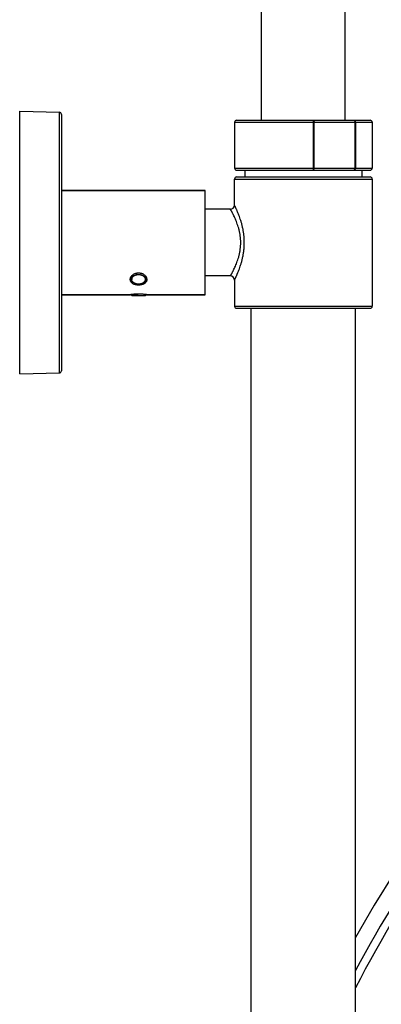
# Model space of a CAD drawing. Units: millimetres. Extents: x 163 to 1297, y -1205 to 1250.
# Drawn here: x 728 to 815, y 622 to 858 of the extents above; entities that cross this region are included whole.
import ezdxf

# ---------------------------------------------------------------- set-up
doc = ezdxf.new("R2010")
doc.units = ezdxf.units.MM
doc.header["$LTSCALE"] = 65.395
doc.layers.get('0').update_dxf_attribs({"linetype": 'CONTINUOUS'})
for name, color, linetype in [('02___PRT_ALL_AXES', 7, 'CONTINUOUS'), ('AXES_REF', 7, 'CONTINUOUS'), ('LAY0002', 7, 'CONTINUOUS')]:
    doc.layers.add(name, color=color, linetype=linetype)

msp = doc.modelspace()

# ---------------------------------------------------------------- linework, layer by layer
at = {"color": 7, "linetype": 'Continuous'}
for p, q in [((785.92, 834.33), (785.92, 1039.73)), ((805.92, 834.33), (805.92, 1039.73)), ((727.92, 773.48), (727.92, 836.48)), ((727.92, 836.48), (737.43, 836.23)), ((737.92, 835.73), (737.92, 774.23)), ((779.92, 834.33), (811.92, 834.33)), ((779.92, 822.33), (811.92, 822.33)), ((779.42, 813.98), (779.42, 820.23)), ((779.92, 820.73), (811.92, 820.73)), ((812.42, 820.23), (812.42, 789.73)), ((737.92, 817.48), (772.42, 817.48)), ((778.42, 812.98), (772.42, 812.98)), ((778.42, 796.98), (772.42, 796.98)), ((779.42, 795.98), (779.42, 789.73)), ((737.92, 792.48), (754.42, 792.48)), ((754.42, 792.48), (754.49, 792.49)), ((754.77, 792.32), (758.07, 792.32)), ((758.38, 792.48), (758.42, 792.48)), ((758.42, 792.48), (772.42, 792.48)), ((779.92, 789.23), (811.92, 789.23)), ((727.92, 773.48), (737.43, 773.73))]:
    msp.add_line(p, q, dxfattribs=at)
at = {"color": 9, "linetype": 'Continuous'}
for p, q in [((737.43, 773.73), (737.43, 836.23)), ((779.42, 833.83), (812.42, 833.83)), ((798.34, 822.83), (798.34, 833.83)), ((798.5, 822.83), (798.5, 833.83)), ((808.26, 833.83), (808.26, 822.83)), ((808.4, 833.83), (808.4, 822.83)), ((779.42, 822.83), (812.42, 822.83)), ((779.42, 820.23), (812.42, 820.23)), ((779.42, 789.73), (812.42, 789.73))]:
    msp.add_line(p, q, dxfattribs=at)
at = {"color": 2, "linetype": 'Continuous'}
for p, q in [((754.77, 796.17), (754.77, 796.39)), ((754.77, 796.17), (754.77, 796.18)), ((754.77, 792.32), (754.77, 792.53)), ((758.07, 792.32), (758.07, 792.53))]:
    msp.add_line(p, q, dxfattribs=at)
at = {"color": 7, "linetype": 'Continuous'}
for centre, radius, start, end in [((737.42, 835.73), 0.5, 0, 88.5), ((779.92, 833.83), 0.5, 90, 180), ((811.92, 833.83), 0.5, 0, 90), ((779.92, 822.83), 0.5, 180, 270), ((811.92, 822.83), 0.5, 270, 360), ((779.92, 820.23), 0.5, 90, 180), ((811.92, 820.23), 0.5, 0, 90), ((778.42, 813.98), 1, 270, 0), ((778.42, 795.98), 1, 360, 90), ((756.5, 780.22), 12.43, 98.8618, 99.3051), ((756.41, 782.03), 10.62, 89.9428, 90.6109), ((756.43, 781.6), 11.04, 89.3863, 90.0298), ((756.41, 780.76), 11.88, 81.0692, 89.3627), ((756.27, 779.76), 12.9, 80.5578, 81.1317), ((779.92, 789.73), 0.5, 180, 270), ((811.92, 789.73), 0.5, 270, 360), ((737.42, 774.23), 0.5, 271.5, 360)]:
    msp.add_arc(centre, radius, start, end, dxfattribs=at)
at = {"color": 2, "linetype": 'Continuous'}
for start, end in [(90.0052, 95.9571), (84.0347, 89.9948)]:
    msp.add_arc((756.42, 795.23), 2.43, start, end, dxfattribs=at)
at = {"color": 9, "linetype": 'Continuous'}
msp.add_arc((1073.43, 489.39), 300.19, 137.1026, 151.9833, dxfattribs=at)
for points, knots in [([(798.26, 834.33), (798.3, 834.33), (798.35, 834.31), (798.4, 834.25), (798.45, 834.16), (798.49, 834.02), (798.5, 833.9), (798.5, 833.83)], [0, 0, 0, 0, 0.167113, 0.271343, 0.392202, 0.677772, 1, 1, 1, 1]), ([(798.34, 833.83), (798.34, 833.9), (798.33, 834.01), (798.32, 834.17), (798.3, 834.27), (798.28, 834.32), (798.27, 834.33), (798.26, 834.33)], [0, 0, 0, 0, 0.372076, 0.688976, 0.904872, 0.966384, 1, 1, 1, 1]), ([(808.02, 834.33), (808.07, 834.33), (808.18, 834.3), (808.3, 834.19), (808.38, 834.02), (808.4, 833.9), (808.4, 833.83)], [0, 0, 0, 0, 0.217435, 0.455236, 0.719146, 1, 1, 1, 1]), ([(808.02, 834.33), (808.06, 834.33), (808.11, 834.31), (808.16, 834.25), (808.21, 834.16), (808.25, 834.02), (808.26, 833.9), (808.26, 833.83)], [0, 0, 0, 0, 0.167113, 0.271343, 0.392202, 0.677772, 1, 1, 1, 1]), ([(798.26, 822.33), (798.27, 822.33), (798.28, 822.35), (798.3, 822.39), (798.32, 822.5), (798.33, 822.65), (798.34, 822.77), (798.34, 822.83)], [0, 0, 0, 0, 0.033627, 0.095141, 0.311038, 0.627933, 1, 1, 1, 1]), ([(798.26, 822.33), (798.3, 822.33), (798.35, 822.36), (798.4, 822.42), (798.45, 822.51), (798.49, 822.65), (798.5, 822.77), (798.5, 822.83)], [0, 0, 0, 0, 0.167113, 0.271343, 0.392202, 0.677772, 1, 1, 1, 1]), ([(808.4, 822.83), (808.4, 822.77), (808.38, 822.64), (808.3, 822.48), (808.18, 822.36), (808.07, 822.33), (808.02, 822.33)], [0, 0, 0, 0, 0.280855, 0.544769, 0.78257, 1, 1, 1, 1]), ([(808.02, 822.33), (808.06, 822.33), (808.11, 822.36), (808.16, 822.42), (808.21, 822.51), (808.25, 822.65), (808.26, 822.77), (808.26, 822.83)], [0, 0, 0, 0, 0.167113, 0.271343, 0.392202, 0.677772, 1, 1, 1, 1]), ([(780.91, 804.98), (780.91, 805.25), (780.89, 805.78), (780.81, 806.57), (780.69, 807.33), (780.52, 808.07), (780.32, 808.77), (780.1, 809.43), (779.87, 810.05), (779.63, 810.61), (779.39, 811.13), (779.2, 811.52), (779.06, 811.81), (778.96, 812.01), (778.86, 812.18), (778.78, 812.34), (778.7, 812.49), (778.63, 812.61), (778.57, 812.71), (778.54, 812.77), (778.51, 812.82), (778.49, 812.85), (778.47, 812.89), (778.46, 812.91), (778.45, 812.93), (778.44, 812.95), (778.43, 812.95), (778.43, 812.96), (778.43, 812.97), (778.42, 812.97), (778.42, 812.97), (778.42, 812.98), (778.42, 812.98), (778.42, 812.98), (778.42, 812.98), (778.42, 812.98)], [0, 0, 0, 0, 0.094673, 0.188408, 0.280334, 0.369681, 0.45578, 0.538024, 0.615827, 0.688584, 0.75564, 0.816271, 0.843933, 0.869685, 0.893422, 0.915036, 0.93442, 0.951469, 0.966086, 0.972454, 0.978181, 0.983258, 0.987676, 0.991427, 0.994506, 0.995791, 0.996906, 0.997851, 0.998624, 0.999226, 0.999656, 0.999806, 0.999914, 0.999978, 1, 1, 1, 1]), ([(781.77, 804.98), (781.77, 805.27), (781.75, 805.85), (781.68, 806.71), (781.57, 807.55), (781.42, 808.36), (781.24, 809.15), (781.04, 809.89), (780.82, 810.58), (780.59, 811.23), (780.37, 811.82), (780.18, 812.28), (780.04, 812.61), (779.95, 812.84), (779.85, 813.04), (779.77, 813.23), (779.69, 813.4), (779.62, 813.55), (779.57, 813.66), (779.53, 813.74), (779.51, 813.79), (779.49, 813.83), (779.47, 813.87), (779.46, 813.9), (779.44, 813.92), (779.44, 813.94), (779.43, 813.95), (779.43, 813.96), (779.43, 813.97), (779.42, 813.97), (779.42, 813.97), (779.42, 813.98), (779.42, 813.98), (779.42, 813.98), (779.42, 813.98)], [0, 0, 0, 0, 0.092986, 0.1852, 0.2759, 0.36439, 0.450015, 0.532148, 0.610157, 0.683383, 0.751108, 0.812544, 0.840639, 0.866833, 0.891011, 0.913055, 0.932849, 0.950279, 0.965237, 0.971758, 0.977626, 0.982829, 0.987358, 0.991205, 0.994363, 0.995682, 0.996826, 0.997795, 0.998588, 0.999206, 0.999647, 0.999801, 0.999912, 1, 1, 1, 1]), ([(778.42, 796.98), (778.42, 796.98), (778.42, 796.98), (778.42, 796.98), (778.42, 796.98), (778.42, 796.98), (778.42, 796.98), (778.42, 796.98), (778.43, 796.99), (778.43, 796.99), (778.43, 797), (778.44, 797.01), (778.45, 797.02), (778.46, 797.04), (778.47, 797.07), (778.49, 797.1), (778.51, 797.14), (778.54, 797.18), (778.57, 797.25), (778.63, 797.34), (778.7, 797.47), (778.78, 797.61), (778.86, 797.77), (778.96, 797.95), (779.06, 798.14), (779.2, 798.43), (779.39, 798.83), (779.63, 799.34), (779.87, 799.91), (780.1, 800.52), (780.32, 801.18), (780.52, 801.88), (780.69, 802.62), (780.81, 803.39), (780.89, 804.18), (780.91, 804.71), (780.91, 804.98)], [0, 0, 0, 0, 0.000022, 0.000086, 0.000194, 0.000344, 0.000538, 0.000774, 0.001376, 0.002149, 0.003094, 0.004209, 0.005494, 0.008573, 0.012324, 0.016742, 0.021819, 0.027546, 0.033914, 0.048531, 0.06558, 0.084964, 0.106578, 0.130315, 0.156067, 0.183729, 0.24436, 0.311416, 0.384173, 0.461976, 0.54422, 0.630319, 0.719666, 0.811592, 0.905327, 1, 1, 1, 1]), ([(779.42, 795.98), (779.42, 795.98), (779.42, 795.98), (779.42, 795.98), (779.42, 795.98), (779.42, 795.98), (779.43, 795.99), (779.43, 796), (779.43, 796.01), (779.44, 796.01), (779.44, 796.03), (779.46, 796.05), (779.47, 796.09), (779.49, 796.12), (779.51, 796.17), (779.53, 796.22), (779.57, 796.3), (779.62, 796.41), (779.69, 796.55), (779.77, 796.72), (779.85, 796.91), (779.95, 797.12), (780.04, 797.34), (780.18, 797.68), (780.37, 798.13), (780.59, 798.72), (780.82, 799.37), (781.04, 800.07), (781.24, 800.81), (781.42, 801.59), (781.57, 802.41), (781.68, 803.25), (781.75, 804.11), (781.77, 804.69), (781.77, 804.98)], [0, 0, 0, 0, 0.000088, 0.000199, 0.000353, 0.000794, 0.001412, 0.002205, 0.003174, 0.004318, 0.005637, 0.008795, 0.012642, 0.017171, 0.022374, 0.028242, 0.034763, 0.049721, 0.067151, 0.086945, 0.108989, 0.133167, 0.159361, 0.187456, 0.248892, 0.316617, 0.389843, 0.467852, 0.549985, 0.63561, 0.7241, 0.8148, 0.907014, 1, 1, 1, 1]), ([(855.13, 692.24), (845.83, 682.44), (828.65, 661.45), (814.6, 638.25), (808.42, 626.24)], [0, 0, 0, 0, 0.499976, 1, 1, 1, 1])]:
    msp.add_open_spline(points, degree=3, knots=knots, dxfattribs=at)
at = {"color": 7, "linetype": 'Continuous'}
for points, knots in [([(754.42, 796.25), (754.44, 796.44), (754.6, 796.85), (755.07, 797.32), (755.7, 797.64), (756.18, 797.72), (756.42, 797.71)], [0, 0, 0, 0, 0.219212, 0.465721, 0.731934, 1, 1, 1, 1]), ([(756.42, 794.8), (756.18, 794.8), (755.71, 794.85), (755.08, 795.08), (754.67, 795.42), (754.48, 795.76), (754.44, 795.94), (754.43, 796.03)], [0, 0, 0, 0, 0.283062, 0.548871, 0.78449, 0.893364, 1, 1, 1, 1]), ([(756.42, 797.71), (756.67, 797.72), (757.16, 797.64), (757.79, 797.31), (758.25, 796.83), (758.39, 796.44), (758.41, 796.25)], [0, 0, 0, 0, 0.280062, 0.545974, 0.78696, 1, 1, 1, 1]), ([(758.41, 796.03), (758.4, 795.94), (758.36, 795.77), (758.18, 795.43), (757.78, 795.09), (757.14, 794.86), (756.67, 794.8), (756.42, 794.8)], [0, 0, 0, 0, 0.103959, 0.210033, 0.440587, 0.707147, 1, 1, 1, 1]), ([(754.58, 792.5), (754.68, 792.52), (755.24, 792.6), (755.82, 792.64), (756.3, 792.65)], [0, 0, 0, 0, 0.164986, 1, 1, 1, 1])]:
    msp.add_open_spline(points, degree=3, knots=knots, dxfattribs=at)
at = {"color": 2, "linetype": 'Continuous'}
for points, knots in [([(756.17, 797.65), (756.12, 797.65), (755.95, 797.63), (755.65, 797.55), (755.3, 797.4), (755, 797.2), (754.75, 796.96), (754.56, 796.7), (754.44, 796.42), (754.42, 796.23), (754.42, 796.14)], [0, 0, 0, 0, 0.048504, 0.184432, 0.32036, 0.456288, 0.592216, 0.728144, 0.864072, 1, 1, 1, 1]), ([(754.77, 796.18), (754.77, 796.2), (754.78, 796.23), (754.78, 796.27), (754.79, 796.31), (754.8, 796.35), (754.8, 796.37), (754.8, 796.39), (754.81, 796.4), (754.81, 796.41), (754.81, 796.42), (754.81, 796.42), (754.81, 796.42), (754.81, 796.43), (754.81, 796.43), (754.81, 796.43), (754.81, 796.43), (754.81, 796.43), (754.81, 796.43), (754.81, 796.44), (754.82, 796.44), (754.82, 796.45), (754.82, 796.46), (754.83, 796.47), (754.84, 796.48), (754.84, 796.5), (754.85, 796.52), (754.86, 796.54), (754.87, 796.56), (754.88, 796.58), (754.89, 796.6), (754.9, 796.62), (754.91, 796.63), (754.91, 796.64), (754.92, 796.65), (754.92, 796.65), (754.92, 796.66), (754.92, 796.66), (754.92, 796.66), (754.92, 796.66), (754.93, 796.67), (754.93, 796.67), (754.93, 796.67), (754.94, 796.68), (754.94, 796.69), (754.95, 796.7), (754.97, 796.71), (754.98, 796.73), (755, 796.75), (755.01, 796.77), (755.03, 796.79), (755.04, 796.81), (755.06, 796.82), (755.07, 796.84), (755.08, 796.85), (755.09, 796.86), (755.09, 796.86), (755.1, 796.87), (755.1, 796.87), (755.1, 796.87), (755.1, 796.88), (755.1, 796.88), (755.11, 796.88), (755.11, 796.88), (755.11, 796.88), (755.11, 796.88), (755.12, 796.89), (755.12, 796.89), (755.13, 796.89), (755.14, 796.9), (755.15, 796.91), (755.17, 796.92), (755.19, 796.94), (755.21, 796.96), (755.23, 796.97), (755.25, 796.99), (755.27, 797), (755.29, 797.02), (755.31, 797.03), (755.32, 797.04), (755.33, 797.04), (755.33, 797.05), (755.34, 797.05), (755.34, 797.05), (755.35, 797.06), (755.35, 797.06), (755.36, 797.06), (755.37, 797.07), (755.38, 797.07), (755.39, 797.08), (755.41, 797.09), (755.44, 797.1), (755.47, 797.12), (755.51, 797.14), (755.53, 797.15), (755.56, 797.16), (755.58, 797.17), (755.59, 797.18), (755.61, 797.18), (755.62, 797.19), (755.62, 797.19), (755.63, 797.19), (755.63, 797.2), (755.63, 797.2), (755.64, 797.2), (755.64, 797.2), (755.64, 797.2), (755.65, 797.2), (755.66, 797.21), (755.69, 797.21), (755.71, 797.22), (755.75, 797.23), (755.8, 797.24), (755.84, 797.26), (755.88, 797.27), (755.91, 797.28), (755.93, 797.28), (755.94, 797.29), (755.95, 797.29), (755.95, 797.29), (755.96, 797.29), (755.96, 797.29), (755.96, 797.29), (755.97, 797.29), (755.97, 797.29), (755.98, 797.29), (755.99, 797.3), (756.01, 797.3), (756.03, 797.3), (756.05, 797.3), (756.08, 797.31), (756.11, 797.31), (756.15, 797.32), (756.19, 797.32), (756.23, 797.33), (756.25, 797.33), (756.26, 797.33), (756.28, 797.33), (756.29, 797.33), (756.3, 797.33), (756.3, 797.34), (756.31, 797.33), (756.31, 797.33), (756.32, 797.33), (756.33, 797.33), (756.34, 797.33), (756.36, 797.33), (756.38, 797.33), (756.41, 797.33), (756.44, 797.33), (756.47, 797.33), (756.5, 797.33), (756.53, 797.33), (756.56, 797.33), (756.59, 797.33), (756.61, 797.33), (756.62, 797.33), (756.63, 797.33), (756.64, 797.33), (756.64, 797.33), (756.65, 797.33), (756.65, 797.33), (756.66, 797.33), (756.66, 797.33), (756.67, 797.32), (756.68, 797.32), (756.7, 797.32), (756.72, 797.32), (756.74, 797.31), (756.77, 797.31), (756.8, 797.3), (756.83, 797.3), (756.86, 797.29), (756.89, 797.28), (756.91, 797.28), (756.94, 797.27), (756.96, 797.27), (756.97, 797.27), (756.98, 797.27), (756.99, 797.27), (756.99, 797.27), (756.99, 797.26), (757, 797.26), (757, 797.26), (757, 797.26), (757.01, 797.26), (757.02, 797.26), (757.03, 797.25), (757.04, 797.25), (757.06, 797.24), (757.08, 797.23), (757.11, 797.22), (757.14, 797.21), (757.16, 797.21), (757.19, 797.2), (757.22, 797.19), (757.24, 797.18), (757.26, 797.17), (757.27, 797.17), (757.29, 797.16), (757.3, 797.16), (757.3, 797.16), (757.3, 797.16), (757.31, 797.15), (757.31, 797.15), (757.31, 797.15), (757.31, 797.15), (757.32, 797.15), (757.32, 797.15), (757.33, 797.14), (757.34, 797.14), (757.35, 797.13), (757.37, 797.12), (757.4, 797.1), (757.44, 797.08), (757.49, 797.05), (757.54, 797.02), (757.57, 797.01), (757.59, 797)], [0, 0, 0, 0, 0.015625, 0.03125, 0.046875, 0.0625, 0.070312, 0.078125, 0.082031, 0.083984, 0.085938, 0.087891, 0.088867, 0.089844, 0.090332, 0.09082, 0.091309, 0.091797, 0.092773, 0.09375, 0.095703, 0.097656, 0.101562, 0.105469, 0.109375, 0.117188, 0.125, 0.132812, 0.140625, 0.148438, 0.15625, 0.164062, 0.167969, 0.171875, 0.175781, 0.177734, 0.179688, 0.180664, 0.181152, 0.181641, 0.182617, 0.183594, 0.185547, 0.1875, 0.191406, 0.195312, 0.203125, 0.210938, 0.21875, 0.226562, 0.234375, 0.242188, 0.25, 0.257812, 0.261719, 0.265625, 0.267578, 0.269531, 0.271484, 0.271973, 0.272461, 0.272705, 0.272949, 0.273438, 0.274414, 0.275391, 0.277344, 0.279297, 0.28125, 0.285156, 0.289062, 0.296875, 0.304688, 0.3125, 0.320312, 0.328125, 0.335938, 0.34375, 0.351562, 0.355469, 0.357422, 0.359375, 0.361328, 0.362305, 0.363281, 0.365234, 0.367188, 0.371094, 0.375, 0.378906, 0.382812, 0.390625, 0.40625, 0.414062, 0.421875, 0.429688, 0.4375, 0.441406, 0.445312, 0.449219, 0.451172, 0.453125, 0.454102, 0.45459, 0.455078, 0.456055, 0.457031, 0.458984, 0.460938, 0.46875, 0.476562, 0.484375, 0.5, 0.515625, 0.523438, 0.53125, 0.539062, 0.541016, 0.542969, 0.543945, 0.544922, 0.54541, 0.545898, 0.546875, 0.548828, 0.550781, 0.554688, 0.558594, 0.5625, 0.570312, 0.578125, 0.585938, 0.59375, 0.609375, 0.617188, 0.621094, 0.625, 0.628906, 0.632812, 0.634766, 0.636719, 0.637695, 0.638672, 0.640625, 0.642578, 0.644531, 0.648438, 0.65625, 0.664062, 0.671875, 0.679688, 0.6875, 0.695312, 0.703125, 0.710938, 0.714844, 0.71875, 0.720703, 0.722656, 0.724609, 0.725586, 0.726562, 0.727539, 0.728516, 0.730469, 0.734375, 0.738281, 0.742188, 0.75, 0.757812, 0.765625, 0.773438, 0.78125, 0.789062, 0.796875, 0.804688, 0.808594, 0.8125, 0.814453, 0.816406, 0.817383, 0.818359, 0.818848, 0.819336, 0.820312, 0.822266, 0.824219, 0.828125, 0.832031, 0.835938, 0.84375, 0.851562, 0.859375, 0.867188, 0.875, 0.882812, 0.890625, 0.894531, 0.898438, 0.902344, 0.90625, 0.907227, 0.908203, 0.908691, 0.90918, 0.909668, 0.910156, 0.912109, 0.914062, 0.916016, 0.917969, 0.921875, 0.929688, 0.9375, 0.953125, 0.96875, 0.984375, 1, 1, 1, 1]), ([(755.25, 795.35), (755.24, 795.36), (755.21, 795.38), (755.18, 795.41), (755.16, 795.42), (755.15, 795.43), (755.14, 795.44), (755.13, 795.45), (755.12, 795.45), (755.12, 795.46), (755.11, 795.46), (755.11, 795.46), (755.11, 795.46), (755.11, 795.46), (755.1, 795.47), (755.09, 795.48), (755.09, 795.49), (755.07, 795.5), (755.05, 795.52), (755.03, 795.54), (755.02, 795.56), (755.01, 795.57), (755, 795.58), (755, 795.58), (754.99, 795.59), (754.99, 795.59), (754.99, 795.59), (754.99, 795.59), (754.98, 795.6), (754.98, 795.6), (754.97, 795.61), (754.97, 795.62), (754.96, 795.63), (754.95, 795.65), (754.94, 795.66), (754.93, 795.67), (754.92, 795.69), (754.92, 795.7), (754.91, 795.7), (754.9, 795.71), (754.9, 795.72), (754.9, 795.72), (754.9, 795.72), (754.9, 795.72), (754.9, 795.72), (754.89, 795.73), (754.89, 795.73), (754.89, 795.74), (754.89, 795.74), (754.88, 795.75), (754.88, 795.76), (754.87, 795.78), (754.86, 795.79), (754.86, 795.81), (754.85, 795.82), (754.84, 795.83), (754.84, 795.84), (754.83, 795.85), (754.83, 795.86), (754.83, 795.86), (754.83, 795.87), (754.83, 795.87), (754.83, 795.87), (754.82, 795.88), (754.82, 795.88), (754.82, 795.89), (754.82, 795.9), (754.81, 795.92), (754.8, 795.94), (754.8, 795.97), (754.79, 795.98), (754.79, 796), (754.79, 796.01), (754.79, 796.01), (754.78, 796.02), (754.78, 796.02), (754.78, 796.02), (754.78, 796.02), (754.78, 796.03), (754.78, 796.03), (754.78, 796.04), (754.78, 796.06), (754.78, 796.07), (754.78, 796.09), (754.77, 796.12), (754.77, 796.15), (754.77, 796.17)], [0, 0, 0, 0, 0.0625, 0.09375, 0.109375, 0.125, 0.140625, 0.148438, 0.15625, 0.160156, 0.164062, 0.166016, 0.167969, 0.171875, 0.179688, 0.1875, 0.203125, 0.21875, 0.25, 0.28125, 0.296875, 0.3125, 0.320312, 0.328125, 0.332031, 0.333984, 0.335938, 0.339844, 0.34375, 0.351562, 0.359375, 0.375, 0.390625, 0.40625, 0.421875, 0.4375, 0.453125, 0.46875, 0.476562, 0.484375, 0.492188, 0.496094, 0.498047, 0.5, 0.501953, 0.503906, 0.507812, 0.515625, 0.523438, 0.53125, 0.546875, 0.5625, 0.578125, 0.59375, 0.609375, 0.625, 0.640625, 0.648438, 0.65625, 0.660156, 0.664062, 0.666016, 0.667969, 0.671875, 0.679688, 0.6875, 0.703125, 0.71875, 0.75, 0.78125, 0.796875, 0.8125, 0.820312, 0.828125, 0.832031, 0.833984, 0.835938, 0.839844, 0.84375, 0.851562, 0.859375, 0.875, 0.890625, 0.90625, 0.9375, 1, 1, 1, 1]), ([(757.59, 797), (757.6, 796.98), (757.63, 796.96), (757.66, 796.93), (757.69, 796.91), (757.71, 796.89), (757.73, 796.88), (757.74, 796.86), (757.75, 796.85), (757.76, 796.84), (757.77, 796.84), (757.78, 796.83), (757.78, 796.83), (757.78, 796.83), (757.79, 796.82), (757.79, 796.82), (757.79, 796.82), (757.79, 796.82), (757.79, 796.82), (757.79, 796.82), (757.79, 796.82), (757.8, 796.81), (757.8, 796.81), (757.8, 796.81), (757.8, 796.8), (757.81, 796.79), (757.82, 796.78), (757.83, 796.77), (757.84, 796.76), (757.85, 796.74), (757.87, 796.72), (757.88, 796.7), (757.9, 796.68), (757.9, 796.67), (757.91, 796.66), (757.92, 796.65), (757.93, 796.64), (757.93, 796.63), (757.94, 796.63), (757.94, 796.63), (757.94, 796.62), (757.94, 796.62), (757.94, 796.62), (757.94, 796.62), (757.94, 796.62), (757.94, 796.62), (757.94, 796.62), (757.95, 796.61), (757.95, 796.61), (757.95, 796.6), (757.95, 796.6), (757.96, 796.59), (757.96, 796.58), (757.97, 796.57), (757.97, 796.55), (757.98, 796.53), (757.99, 796.51), (758, 796.49), (758.01, 796.47), (758.01, 796.46), (758.02, 796.44), (758.02, 796.43), (758.03, 796.42), (758.03, 796.42), (758.03, 796.41), (758.03, 796.41), (758.04, 796.41), (758.04, 796.4), (758.04, 796.4), (758.04, 796.4), (758.04, 796.4), (758.04, 796.4), (758.04, 796.4), (758.04, 796.39), (758.04, 796.39), (758.04, 796.39), (758.04, 796.38), (758.04, 796.37), (758.04, 796.36), (758.04, 796.34), (758.05, 796.33), (758.05, 796.31), (758.05, 796.29), (758.06, 796.26), (758.06, 796.24), (758.06, 796.23), (758.06, 796.21), (758.06, 796.2), (758.07, 796.19), (758.07, 796.19), (758.07, 796.18), (758.07, 796.18), (758.07, 796.18), (758.07, 796.17), (758.07, 796.17), (758.07, 796.17), (758.07, 796.17), (758.07, 796.17), (758.07, 796.17), (758.07, 796.16), (758.07, 796.16), (758.07, 796.16), (758.07, 796.15), (758.07, 796.14), (758.06, 796.13), (758.06, 796.11), (758.06, 796.1), (758.06, 796.08), (758.05, 796.06), (758.05, 796.03), (758.05, 796.02), (758.05, 796), (758.04, 795.99), (758.04, 795.98), (758.04, 795.97), (758.04, 795.96), (758.04, 795.96), (758.04, 795.95), (758.04, 795.95), (758.04, 795.95), (758.04, 795.95), (758.04, 795.94), (758.04, 795.94), (758.04, 795.94), (758.04, 795.94), (758.04, 795.94), (758.03, 795.93), (758.03, 795.93), (758.03, 795.92), (758.03, 795.92), (758.02, 795.9), (758.01, 795.89), (758.01, 795.88), (758, 795.86), (757.99, 795.84), (757.98, 795.81), (757.97, 795.79), (757.97, 795.78), (757.96, 795.77), (757.96, 795.76), (757.95, 795.75), (757.95, 795.74), (757.95, 795.74), (757.95, 795.73), (757.95, 795.73), (757.95, 795.73), (757.95, 795.73), (757.94, 795.73), (757.94, 795.73), (757.94, 795.72), (757.94, 795.72), (757.94, 795.72), (757.94, 795.72), (757.93, 795.71), (757.93, 795.71), (757.92, 795.7), (757.92, 795.69), (757.91, 795.68), (757.9, 795.66), (757.88, 795.65), (757.87, 795.63), (757.85, 795.61), (757.84, 795.59), (757.83, 795.58), (757.82, 795.56), (757.81, 795.55), (757.81, 795.54), (757.8, 795.54), (757.8, 795.54), (757.8, 795.53), (757.8, 795.53), (757.8, 795.53), (757.79, 795.53), (757.79, 795.53), (757.79, 795.52), (757.79, 795.52), (757.79, 795.52), (757.79, 795.52), (757.78, 795.52), (757.78, 795.51), (757.77, 795.51), (757.77, 795.5), (757.75, 795.49), (757.74, 795.48), (757.73, 795.47), (757.71, 795.45), (757.69, 795.44), (757.67, 795.42), (757.65, 795.4), (757.64, 795.39), (757.62, 795.38), (757.61, 795.37), (757.61, 795.36), (757.6, 795.36), (757.6, 795.35), (757.59, 795.35), (757.59, 795.35), (757.59, 795.35), (757.59, 795.35), (757.58, 795.35), (757.58, 795.34), (757.58, 795.34), (757.57, 795.34), (757.57, 795.34), (757.56, 795.33), (757.55, 795.33), (757.54, 795.32), (757.52, 795.31), (757.51, 795.3), (757.49, 795.29), (757.46, 795.27), (757.43, 795.26), (757.4, 795.24), (757.38, 795.23), (757.37, 795.22), (757.36, 795.22), (757.35, 795.21), (757.35, 795.21), (757.34, 795.2), (757.34, 795.2), (757.34, 795.2), (757.33, 795.2), (757.33, 795.2), (757.33, 795.2), (757.32, 795.2), (757.31, 795.19), (757.3, 795.19), (757.28, 795.18), (757.26, 795.17), (757.23, 795.16), (757.2, 795.15), (757.16, 795.13), (757.13, 795.12), (757.11, 795.11), (757.09, 795.11), (757.08, 795.1), (757.07, 795.1), (757.06, 795.1), (757.06, 795.1), (757.06, 795.1), (757.05, 795.09), (757.05, 795.09), (757.05, 795.09), (757.04, 795.09), (757.03, 795.09), (757.02, 795.09), (757.01, 795.09), (757, 795.08), (756.97, 795.08), (756.94, 795.07), (756.9, 795.06), (756.86, 795.05), (756.83, 795.05), (756.8, 795.04), (756.79, 795.04), (756.77, 795.03), (756.76, 795.03), (756.76, 795.03), (756.75, 795.03), (756.75, 795.03), (756.75, 795.03), (756.74, 795.03), (756.74, 795.03), (756.73, 795.03), (756.73, 795.03), (756.71, 795.03), (756.7, 795.02), (756.68, 795.02), (756.66, 795.02), (756.62, 795.02), (756.58, 795.02), (756.54, 795.01), (756.51, 795.01), (756.48, 795.01), (756.46, 795.01), (756.45, 795.01), (756.44, 795.01), (756.43, 795.01), (756.43, 795.01), (756.42, 795), (756.42, 795), (756.42, 795), (756.41, 795.01), (756.41, 795.01), (756.4, 795.01), (756.39, 795.01), (756.38, 795.01), (756.36, 795.01), (756.33, 795.01), (756.3, 795.01), (756.26, 795.02), (756.22, 795.02), (756.19, 795.02), (756.16, 795.02), (756.14, 795.02), (756.13, 795.02), (756.12, 795.03), (756.11, 795.03), (756.1, 795.03), (756.1, 795.03), (756.1, 795.03), (756.1, 795.03), (756.09, 795.03), (756.09, 795.03), (756.08, 795.03), (756.07, 795.03), (756.06, 795.04), (756.04, 795.04), (756.02, 795.04), (755.98, 795.05), (755.94, 795.06), (755.91, 795.07), (755.87, 795.07), (755.85, 795.08), (755.83, 795.08), (755.82, 795.09), (755.81, 795.09), (755.8, 795.09), (755.8, 795.09), (755.79, 795.09), (755.79, 795.09), (755.79, 795.09), (755.79, 795.09), (755.78, 795.1), (755.77, 795.1), (755.76, 795.1), (755.75, 795.11), (755.74, 795.11), (755.71, 795.12), (755.68, 795.13), (755.65, 795.15), (755.61, 795.16), (755.58, 795.17), (755.56, 795.18), (755.54, 795.19), (755.53, 795.19), (755.52, 795.19), (755.52, 795.2), (755.51, 795.2), (755.51, 795.2), (755.51, 795.2), (755.5, 795.2), (755.5, 795.2), (755.5, 795.2), (755.49, 795.21), (755.48, 795.21), (755.47, 795.22), (755.46, 795.23), (755.44, 795.24), (755.43, 795.25), (755.41, 795.26), (755.38, 795.27), (755.35, 795.29), (755.31, 795.32), (755.27, 795.33), (755.25, 795.35)], [0, 0, 0, 0, 0.015625, 0.023438, 0.03125, 0.039062, 0.042969, 0.046875, 0.050781, 0.054688, 0.056641, 0.058594, 0.05957, 0.060547, 0.061523, 0.062012, 0.062256, 0.0625, 0.062744, 0.062988, 0.063477, 0.064453, 0.06543, 0.066406, 0.068359, 0.070312, 0.074219, 0.078125, 0.082031, 0.085938, 0.09375, 0.101562, 0.105469, 0.109375, 0.113281, 0.117188, 0.119141, 0.121094, 0.12207, 0.123047, 0.124023, 0.124512, 0.124756, 0.125, 0.125244, 0.125488, 0.125977, 0.126953, 0.12793, 0.128906, 0.130859, 0.132812, 0.136719, 0.140625, 0.144531, 0.148438, 0.15625, 0.164062, 0.167969, 0.171875, 0.175781, 0.179688, 0.181641, 0.183594, 0.18457, 0.185547, 0.186523, 0.187012, 0.187256, 0.1875, 0.187744, 0.187988, 0.188477, 0.189453, 0.19043, 0.191406, 0.193359, 0.195312, 0.199219, 0.203125, 0.207031, 0.210938, 0.21875, 0.226562, 0.230469, 0.234375, 0.238281, 0.242188, 0.244141, 0.246094, 0.24707, 0.248047, 0.249023, 0.249512, 0.249756, 0.25, 0.250244, 0.250488, 0.250977, 0.251953, 0.25293, 0.253906, 0.255859, 0.257812, 0.261719, 0.265625, 0.269531, 0.273438, 0.28125, 0.289062, 0.292969, 0.296875, 0.300781, 0.304688, 0.306641, 0.308594, 0.30957, 0.310547, 0.311523, 0.312012, 0.312256, 0.3125, 0.312744, 0.312988, 0.313477, 0.314453, 0.31543, 0.316406, 0.318359, 0.320312, 0.324219, 0.328125, 0.332031, 0.335938, 0.34375, 0.351562, 0.355469, 0.359375, 0.363281, 0.367188, 0.369141, 0.371094, 0.37207, 0.373047, 0.374023, 0.374512, 0.374756, 0.375, 0.375244, 0.375488, 0.375977, 0.376953, 0.37793, 0.378906, 0.380859, 0.382812, 0.386719, 0.390625, 0.394531, 0.398438, 0.40625, 0.414062, 0.417969, 0.421875, 0.425781, 0.429688, 0.431641, 0.433594, 0.43457, 0.435547, 0.436523, 0.437012, 0.437256, 0.4375, 0.437744, 0.437988, 0.438477, 0.439453, 0.44043, 0.441406, 0.443359, 0.445312, 0.449219, 0.453125, 0.457031, 0.460938, 0.46875, 0.476562, 0.480469, 0.484375, 0.488281, 0.492188, 0.494141, 0.496094, 0.49707, 0.498047, 0.499023, 0.499512, 0.5, 0.500488, 0.500977, 0.501953, 0.50293, 0.503906, 0.505859, 0.507812, 0.511719, 0.515625, 0.519531, 0.523438, 0.53125, 0.539062, 0.546875, 0.550781, 0.554688, 0.556641, 0.558594, 0.560547, 0.561523, 0.562012, 0.5625, 0.562988, 0.563477, 0.564453, 0.566406, 0.568359, 0.570312, 0.574219, 0.578125, 0.585938, 0.59375, 0.601562, 0.609375, 0.613281, 0.617188, 0.619141, 0.621094, 0.623047, 0.624023, 0.624512, 0.625, 0.625488, 0.625977, 0.626953, 0.628906, 0.630859, 0.632812, 0.636719, 0.640625, 0.648438, 0.65625, 0.664062, 0.671875, 0.675781, 0.679688, 0.681641, 0.683594, 0.685547, 0.686523, 0.687012, 0.6875, 0.687988, 0.688477, 0.689453, 0.691406, 0.693359, 0.695312, 0.699219, 0.703125, 0.710938, 0.71875, 0.726562, 0.734375, 0.738281, 0.742188, 0.744141, 0.746094, 0.748047, 0.749023, 0.749512, 0.75, 0.750488, 0.750977, 0.751953, 0.753906, 0.755859, 0.757812, 0.761719, 0.765625, 0.773438, 0.78125, 0.789062, 0.796875, 0.800781, 0.804688, 0.806641, 0.808594, 0.810547, 0.811523, 0.812012, 0.8125, 0.812988, 0.813477, 0.814453, 0.816406, 0.818359, 0.820312, 0.824219, 0.828125, 0.835938, 0.84375, 0.851562, 0.859375, 0.863281, 0.867188, 0.869141, 0.871094, 0.873047, 0.874023, 0.874512, 0.875, 0.875488, 0.875977, 0.876953, 0.878906, 0.880859, 0.882812, 0.886719, 0.890625, 0.898438, 0.90625, 0.914062, 0.921875, 0.925781, 0.929688, 0.931641, 0.933594, 0.935547, 0.936523, 0.937012, 0.9375, 0.937988, 0.938477, 0.939453, 0.941406, 0.943359, 0.945312, 0.949219, 0.953125, 0.957031, 0.960938, 0.96875, 0.976562, 0.984375, 1, 1, 1, 1]), ([(758.42, 796.14), (758.42, 796.23), (758.39, 796.42), (758.28, 796.7), (758.09, 796.96), (757.84, 797.2), (757.54, 797.4), (757.19, 797.55), (756.89, 797.63), (756.72, 797.65), (756.67, 797.65)], [0, 0, 0, 0, 0.135944, 0.271887, 0.407831, 0.543775, 0.679718, 0.815662, 0.951606, 1, 1, 1, 1]), ([(754.58, 792.5), (754.58, 792.5), (754.52, 792.49), (754.44, 792.48), (754.42, 792.48), (754.42, 792.48)], [0, 0, 0, 0, 0.040199, 0.5201, 1, 1, 1, 1]), ([(754.42, 792.48), (754.42, 792.48), (754.44, 792.48), (754.52, 792.49), (754.58, 792.5), (754.58, 792.5)], [0, 0, 0, 0, 0.480024, 0.960048, 1, 1, 1, 1]), ([(756.42, 792.64), (756.29, 792.64), (756.03, 792.63), (755.65, 792.62), (755.3, 792.59), (755, 792.56), (754.75, 792.53), (754.63, 792.51), (754.58, 792.5)], [0, 0, 0, 0, 0.169026, 0.338053, 0.507079, 0.676106, 0.845132, 1, 1, 1, 1]), ([(758.25, 792.5), (758.21, 792.51), (758.08, 792.53), (757.84, 792.56), (757.54, 792.59), (757.19, 792.62), (756.81, 792.63), (756.55, 792.64), (756.42, 792.64)], [0, 0, 0, 0, 0.155033, 0.324026, 0.49302, 0.662013, 0.831007, 1, 1, 1, 1]), ([(758.25, 792.5), (758.26, 792.5), (758.32, 792.49), (758.4, 792.48), (758.42, 792.48), (758.42, 792.48)], [0, 0, 0, 0, 0.040389, 0.520194, 1, 1, 1, 1]), ([(758.42, 792.48), (758.42, 792.48), (758.4, 792.48), (758.32, 792.49), (758.26, 792.5), (758.25, 792.5)], [0, 0, 0, 0, 0.480167, 0.960333, 1, 1, 1, 1])]:
    msp.add_open_spline(points, degree=3, knots=knots, dxfattribs=at)
at = {"color": 7, "linetype": 'Continuous'}
for points in [[(754.43, 796.03), (754.42, 796.1), (754.42, 796.17), (754.42, 796.25)], [(758.41, 796.25), (758.42, 796.18), (758.42, 796.1), (758.41, 796.03)]]:
    msp.add_open_spline(points, degree=3, dxfattribs=at)
at = {"color": 2, "linetype": 'Continuous'}
for points in [[(754.42, 796.14), (754.42, 796.05), (754.44, 795.87), (754.56, 795.61), (754.74, 795.39), (754.99, 795.19), (755.28, 795.04), (755.62, 794.93), (756, 794.86), (756.28, 794.84), (756.42, 794.84)], [(756.42, 794.84), (756.56, 794.84), (756.84, 794.86), (757.22, 794.93), (757.56, 795.04), (757.85, 795.19), (758.1, 795.39), (758.28, 795.61), (758.39, 795.87), (758.42, 796.05), (758.42, 796.14)]]:
    msp.add_open_spline(points, degree=3, dxfattribs=at)
at = {"layer": '02___PRT_ALL_AXES', "color": 7, "linetype": 'Continuous'}
for p, q in [((779.42, 833.83), (779.42, 822.83)), ((812.42, 833.83), (812.42, 822.83)), ((781.92, 822.33), (781.92, 820.73)), ((809.92, 822.33), (809.92, 820.73)), ((772.42, 817.48), (737.92, 817.48)), ((772.42, 792.48), (772.42, 817.48)), ((754.42, 792.48), (737.92, 792.48)), ((772.42, 792.48), (758.42, 792.48)), ((783.42, 593.92), (783.42, 789.23)), ((808.42, 593.92), (808.42, 789.23))]:
    msp.add_line(p, q, dxfattribs=at)
at = {"layer": 'AXES_REF', "color": 7, "linetype": 'Continuous'}
for p, q in [((754.77, 792.32), (754.58, 792.5)), ((754.77, 792.32), (758.07, 792.32)), ((758.07, 792.32), (758.26, 792.5))]:
    msp.add_line(p, q, dxfattribs=at)
for centre, radius, start, end in [((755.6, 796.17), 0.833, 166.9208, 178.9794), ((755.59, 796.17), 0.825, 178.9915, 179.9974), ((755.64, 796.16), 0.869, 163.066, 166.9731)]:
    msp.add_arc(centre, radius, start, end, dxfattribs=at)
for points, knots in [([(755.25, 795.35), (755.18, 795.4), (755.04, 795.51), (754.89, 795.72), (754.79, 795.94), (754.77, 796.09), (754.77, 796.17)], [0, 0, 0, 0, 0.273138, 0.528103, 0.76826, 1, 1, 1, 1]), ([(754.81, 796.42), (754.82, 796.47), (754.86, 796.57), (754.99, 796.77), (755.21, 796.99), (755.55, 797.18), (755.96, 797.31), (756.39, 797.35), (756.82, 797.32), (757.23, 797.2), (757.48, 797.07), (757.59, 797)], [0, 0, 0, 0, 0.050522, 0.103007, 0.215184, 0.33798, 0.469582, 0.606244, 0.743248, 0.875812, 1, 1, 1, 1]), ([(755.25, 795.35), (755.38, 795.25), (755.69, 795.1), (756.2, 795), (756.72, 795), (757.15, 795.11), (757.45, 795.25), (757.64, 795.38), (757.81, 795.53), (757.94, 795.7), (758.02, 795.88), (758.07, 796.07), (758.07, 796.26), (758.04, 796.38), (758.02, 796.45)], [0, 0, 0, 0, 0.129881, 0.269346, 0.411921, 0.550285, 0.616011, 0.678601, 0.737818, 0.793768, 0.846945, 0.898231, 0.948813, 1, 1, 1, 1]), ([(758.02, 796.45), (758.01, 796.5), (757.96, 796.6), (757.82, 796.8), (757.69, 796.92), (757.59, 797)], [0, 0, 0, 0, 0.233982, 0.477729, 1, 1, 1, 1])]:
    msp.add_open_spline(points, degree=3, knots=knots, dxfattribs=at)
at = {"layer": 'LAY0002', "color": 7, "linetype": 'Continuous'}
msp.add_lwpolyline([(851.33, 696.84), (845.58, 690.54), (839.53, 683.51), (833.77, 676.38), (828.24, 669.08), (822.93, 661.61), (817.81, 653.94), (812.91, 646.06), (808.42, 638.32)], dxfattribs=at)

doc.saveas('drawing.dxf')
